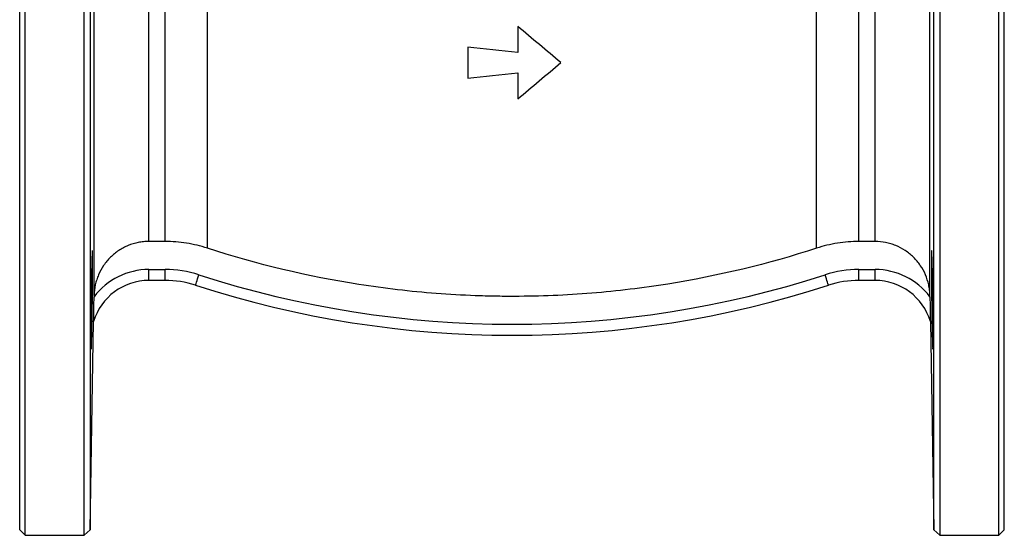
# Model space of a CAD drawing. Units: millimetres. Extents: x -161 to 730, y -58 to 369.
# Drawn here: x 77 to 257, y 169 to 263 of the extents above; entities that cross this region are included whole.
import ezdxf

# ---------------------------------------------------------------- set-up
doc = ezdxf.new("R2010")
doc.units = ezdxf.units.MM

msp = doc.modelspace()

# ---------------------------------------------------------------- linework, layer by layer
at = {"color": 7, "linetype": 'Continuous', "lineweight": 25}
for p, q in [((78.46, 169.28), (78.46, 368.28)), ((89.24, 169.28), (89.24, 368.28)), ((255.96, 169.28), (255.96, 368.28)), ((77.46, 170.28), (77.46, 367.28)), ((90.28, 367.28), (90.28, 170.28)), ((256.96, 170.28), (256.96, 367.28)), ((91.02, 213.03), (91.02, 324.55)), ((243.4, 213.03), (243.4, 324.55)), ((111.68, 221.65), (111.68, 315.93)), ((222.74, 221.65), (222.74, 315.93)), ((101.02, 222.88), (101.02, 314.71)), ((103.96, 222.88), (103.96, 314.71)), ((230.46, 222.88), (230.46, 314.71)), ((233.4, 222.88), (233.4, 314.71)), ((244.14, 170.28), (244.14, 268.78)), ((245.18, 268.78), (245.18, 169.28)), ((168.25, 262.12), (168.25, 257.38)), ((159.13, 258.34), (159.13, 252.67)), ((168.25, 253.63), (168.25, 248.9)), ((103.96, 222.88), (101.02, 222.88)), ((233.4, 222.88), (230.46, 222.88)), ((101.02, 215.78), (101.02, 217.78)), ((101.02, 217.78), (103.96, 217.78)), ((103.96, 215.78), (103.96, 217.78)), ((230.46, 217.78), (233.4, 217.78)), ((230.46, 215.78), (230.46, 217.78)), ((233.4, 215.78), (233.4, 217.78)), ((103.96, 215.78), (101.02, 215.78)), ((233.4, 215.78), (230.46, 215.78)), ((91.02, 213.03), (91.02, 212.8)), ((243.4, 212.8), (243.4, 213.03)), ((90.28, 170.28), (90.94, 208.31)), ((90.94, 208.31), (90.94, 208.3)), ((243.48, 208.31), (244.14, 170.28)), ((243.48, 208.3), (243.48, 208.31)), ((77.46, 170.28), (78.46, 169.28)), ((78.46, 169.28), (89.24, 169.28)), ((89.24, 169.28), (90.28, 170.28)), ((244.14, 170.28), (245.18, 169.28)), ((245.18, 169.28), (255.96, 169.28)), ((255.96, 169.28), (256.96, 170.28))]:
    msp.add_line(p, q, dxfattribs=at)
at = {"color": 7, "linetype": 'Continuous', "lineweight": 25, "flags": 128}
for points in [[(109.52, 214.9), (109.53, 214.94), (109.56, 215.05), (109.62, 215.22), (109.7, 215.46), (109.79, 215.75), (109.9, 216.08), (110.01, 216.43), (110.13, 216.8)], [(224.9, 214.9), (224.89, 214.94), (224.86, 215.05), (224.8, 215.22), (224.72, 215.46), (224.63, 215.75), (224.52, 216.08), (224.41, 216.43), (224.29, 216.8)], [(90.94, 208.31), (90.94, 208.31), (90.94, 208.31), (90.94, 208.31), (90.94, 208.31), (90.94, 208.31), (90.94, 208.31), (90.94, 208.31), (90.94, 208.31)], [(243.48, 208.31), (243.48, 208.31), (243.48, 208.31), (243.48, 208.31), (243.48, 208.31), (243.48, 208.31), (243.48, 208.31), (243.48, 208.31), (243.48, 208.31)]]:
    msp.add_lwpolyline(points, dxfattribs=at)
at = {"color": 7, "linetype": 'Continuous', "lineweight": 25}
for centre, radius, start, end in [((101.02, 205.24), 12.53, 90, 142.9433), ((103.96, 197.78), 20, 72.0302, 90), ((230.46, 197.78), 20, 90, 107.9698), ((233.4, 205.24), 12.53, 37.0567, 90), ((101.02, 205.24), 10.53, 90, 163.1109), ((103.96, 197.78), 18, 72.0302, 90), ((167.21, 392.78), 185, 252.0302, 287.9698), ((230.46, 197.78), 18, 90, 107.9698), ((233.4, 205.24), 10.53, 16.8891, 90), ((167.21, 392.78), 187, 252.0302, 287.9698)]:
    msp.add_arc(centre, radius, start, end, dxfattribs=at)
for points in [[(176.13, 255.51), (173.52, 257.69), (170.89, 259.89), (168.25, 262.12)], [(168.25, 257.38), (165.21, 257.7), (162.17, 258.02), (159.13, 258.34)], [(168.25, 248.9), (170.85, 251.08), (173.47, 253.28), (176.13, 255.51)], [(159.13, 252.67), (162.16, 252.99), (165.2, 253.31), (168.25, 253.63)]]:
    msp.add_open_spline(points, degree=3, dxfattribs=at)
for points, knots in [([(101.02, 222.88), (100.7, 222.88), (100.37, 222.86), (99.72, 222.8), (99.4, 222.75), (98.46, 222.56), (97.84, 222.38), (96.93, 222.01), (96.64, 221.87), (96.07, 221.57), (95.51, 221.24), (94.99, 220.86), (94.49, 220.45), (94.24, 220.23), (93.78, 219.77), (93.56, 219.53), (93.14, 219.03), (92.95, 218.77), (92.4, 217.97), (92.09, 217.4), (91.71, 216.51), (91.59, 216.21), (91.4, 215.59), (91.31, 215.27), (91.11, 214.32), (91.04, 213.68), (91.02, 213.03)], [0, 0, 0, 0, 0.0625, 0.0625, 0.125, 0.125, 0.25, 0.25, 0.3125, 0.3125, 0.375, 0.4375, 0.4375, 0.5, 0.5, 0.5625, 0.5625, 0.625, 0.625, 0.75, 0.75, 0.8125, 0.8125, 0.875, 0.875, 1, 1, 1, 1]), ([(111.68, 221.65), (110.43, 222.06), (109.16, 222.37), (107.22, 222.67), (106.57, 222.75), (105.26, 222.85), (104.61, 222.88), (103.96, 222.88)], [0, 0, 0, 0, 0.5, 0.5, 0.75, 0.75, 1, 1, 1, 1]), ([(230.46, 222.88), (229.8, 222.88), (229.15, 222.85), (227.84, 222.75), (227.18, 222.67), (225.24, 222.36), (223.98, 222.06), (222.74, 221.65)], [0, 0, 0, 0, 0.25, 0.25, 0.5, 0.5, 1, 1, 1, 1]), ([(243.4, 213.03), (243.39, 213.36), (243.37, 213.69), (243.29, 214.33), (243.24, 214.65), (243.04, 215.59), (242.84, 216.21), (242.33, 217.41), (242.02, 217.98), (241.46, 218.79), (241.27, 219.05), (240.85, 219.54), (240.41, 220.02), (239.93, 220.45), (239.43, 220.86), (239.16, 221.05), (238.35, 221.59), (237.78, 221.89), (236.88, 222.25), (236.58, 222.36), (235.95, 222.55), (235.64, 222.63), (234.69, 222.81), (234.04, 222.88), (233.4, 222.88)], [0, 0, 0, 0, 0.0625, 0.0625, 0.125, 0.125, 0.25, 0.25, 0.375, 0.375, 0.4375, 0.4375, 0.5, 0.5625, 0.5625, 0.625, 0.625, 0.75, 0.75, 0.8125, 0.8125, 0.875, 0.875, 1, 1, 1, 1]), ([(90.71, 221.21), (90.71, 221.21), (90.7, 221.25), (90.69, 221.1), (90.66, 220.73), (90.64, 220.09), (90.61, 219.24), (90.58, 218.18), (90.56, 216.96), (90.53, 215.6), (90.51, 214.14), (90.49, 212.63), (90.47, 211.11), (90.46, 209.62), (90.45, 208.2), (90.45, 206.9), (90.44, 205.74), (90.45, 204.78), (90.45, 204.01), (90.46, 203.5), (90.47, 203.23), (90.48, 203.24), (90.49, 203.24)], [0, 0, 0, 0, 0.001914, 0.055605, 0.109295, 0.162995, 0.216695, 0.2704, 0.324105, 0.377811, 0.431516, 0.485217, 0.538918, 0.592612, 0.646306, 0.699994, 0.753682, 0.807366, 0.861049, 0.914733, 0.968417, 1, 1, 1, 1]), ([(90.59, 205.85), (90.6, 206.23), (90.62, 206.98), (90.65, 208.3), (90.67, 209.72), (90.7, 211.22), (90.72, 212.74), (90.73, 214.25), (90.75, 215.7), (90.76, 217.05), (90.76, 218.26), (90.76, 219.31), (90.75, 220.14), (90.74, 220.77), (90.73, 220.98), (90.73, 221.09)], [0, 0, 0, 0, 0.076939, 0.153877, 0.230816, 0.307755, 0.38469, 0.461624, 0.538547, 0.61547, 0.69238, 0.769289, 0.846192, 0.923094, 1, 1, 1, 1]), ([(222.74, 221.65), (213.86, 218.77), (204.83, 216.59), (191.05, 214.39), (186.42, 213.83), (179.41, 213.26), (177.06, 213.11), (172.36, 212.92), (170.01, 212.87), (167.51, 212.86), (167.36, 212.86), (167.07, 212.86), (166.92, 212.86), (166.47, 212.86), (165.57, 212.87), (163.49, 212.89), (161.7, 212.94), (158.13, 213.07), (155.76, 213.21), (148.68, 213.75), (143.98, 214.3), (129.99, 216.5), (120.77, 218.7), (111.68, 221.65)], [0, 0, 0, 0, 0.25, 0.25, 0.375, 0.375, 0.4375, 0.4375, 0.5, 0.5, 0.503906, 0.503906, 0.507812, 0.507812, 0.515625, 0.53125, 0.5625, 0.5625, 0.625, 0.625, 0.75, 0.75, 1, 1, 1, 1]), ([(243.83, 205.85), (243.82, 206.27), (243.81, 206.73), (243.79, 207.46), (243.78, 207.71), (243.77, 208.23), (243.77, 208.5), (243.75, 209.32), (243.75, 209.88), (243.73, 211.03), (243.72, 211.63), (243.7, 212.8), (243.7, 213.39), (243.69, 214.26), (243.68, 214.55), (243.68, 215.11), (243.67, 215.66), (243.67, 216.19), (243.67, 216.71), (243.66, 216.97), (243.66, 217.71), (243.66, 218.16), (243.66, 218.78), (243.66, 218.98), (243.66, 219.36), (243.66, 219.53), (243.67, 220.02), (243.67, 220.3), (243.68, 220.64), (243.68, 220.74), (243.68, 220.91), (243.69, 220.98), (243.7, 221.15), (243.7, 221.21), (243.72, 221.21), (243.73, 221.15), (243.74, 220.98), (243.75, 220.91), (243.75, 220.74), (243.76, 220.64), (243.77, 220.3), (243.78, 220.02), (243.81, 219.37), (243.82, 218.99), (243.84, 218.16), (243.85, 217.7), (243.86, 216.97), (243.87, 216.71), (243.88, 216.19), (243.88, 215.66), (243.89, 215.11), (243.9, 214.55), (243.91, 214.26), (243.92, 213.38), (243.93, 212.8), (243.94, 211.92), (243.94, 211.63), (243.94, 211.04), (243.95, 210.74), (243.96, 209.88), (243.96, 209.32), (243.97, 208.5), (243.97, 208.23), (243.97, 207.71), (243.97, 207.45), (243.97, 206.72), (243.97, 206.27), (243.97, 205.43), (243.97, 205.06), (243.97, 204.57), (243.97, 204.41), (243.97, 204.14), (243.97, 204.01), (243.96, 203.67), (243.96, 203.5), (243.95, 203.27), (243.94, 203.21), (243.93, 203.21), (243.92, 203.27), (243.91, 203.44), (243.9, 203.51), (243.89, 203.68), (243.89, 203.78), (243.88, 204.12), (243.87, 204.4), (243.85, 205.05), (243.84, 205.43), (243.83, 205.85)], [0, 0, 0, 0, 0.03125, 0.03125, 0.046875, 0.046875, 0.0625, 0.0625, 0.09375, 0.09375, 0.125, 0.125, 0.15625, 0.15625, 0.171875, 0.171875, 0.1875, 0.203125, 0.203125, 0.21875, 0.21875, 0.25, 0.25, 0.265625, 0.265625, 0.28125, 0.28125, 0.3125, 0.3125, 0.328125, 0.328125, 0.34375, 0.34375, 0.375, 0.375, 0.40625, 0.40625, 0.421875, 0.421875, 0.4375, 0.4375, 0.46875, 0.46875, 0.5, 0.5, 0.53125, 0.53125, 0.546875, 0.546875, 0.5625, 0.578125, 0.578125, 0.59375, 0.59375, 0.625, 0.625, 0.640625, 0.640625, 0.65625, 0.65625, 0.6875, 0.6875, 0.703125, 0.703125, 0.71875, 0.71875, 0.75, 0.75, 0.78125, 0.78125, 0.796875, 0.796875, 0.8125, 0.8125, 0.84375, 0.84375, 0.875, 0.875, 0.90625, 0.90625, 0.921875, 0.921875, 0.9375, 0.9375, 0.96875, 0.96875, 1, 1, 1, 1]), ([(90.94, 208.31), (90.94, 208.31), (90.94, 208.35), (90.95, 208.46), (90.95, 208.53), (90.95, 208.76), (90.95, 208.94), (90.96, 209.31), (90.96, 209.5), (90.97, 209.89), (90.97, 210.09), (90.98, 210.69), (90.99, 211.1), (91.01, 211.94), (91.01, 212.36), (91.02, 212.8)], [0, 0, 0, 0, 0.0625, 0.0625, 0.125, 0.125, 0.25, 0.25, 0.375, 0.375, 0.5, 0.5, 0.75, 0.75, 1, 1, 1, 1]), ([(243.4, 212.8), (243.41, 212.37), (243.41, 211.94), (243.43, 211.1), (243.44, 210.69), (243.45, 210.08), (243.45, 209.88), (243.46, 209.5), (243.46, 209.31), (243.47, 208.94), (243.47, 208.76), (243.47, 208.53), (243.47, 208.46), (243.48, 208.35), (243.48, 208.31), (243.48, 208.31)], [0, 0, 0, 0, 0.25, 0.25, 0.5, 0.5, 0.625, 0.625, 0.75, 0.75, 0.875, 0.875, 0.9375, 0.9375, 1, 1, 1, 1]), ([(90.49, 203.23), (90.5, 203.29), (90.51, 203.41), (90.54, 203.91), (90.56, 204.67), (90.58, 205.43), (90.59, 205.85)], [0, 0, 0, 0, 0.2354089, 0.4708467, 0.7062836, 1, 1, 1, 1])]:
    msp.add_open_spline(points, degree=3, knots=knots, dxfattribs=at)

doc.saveas('drawing.dxf')
